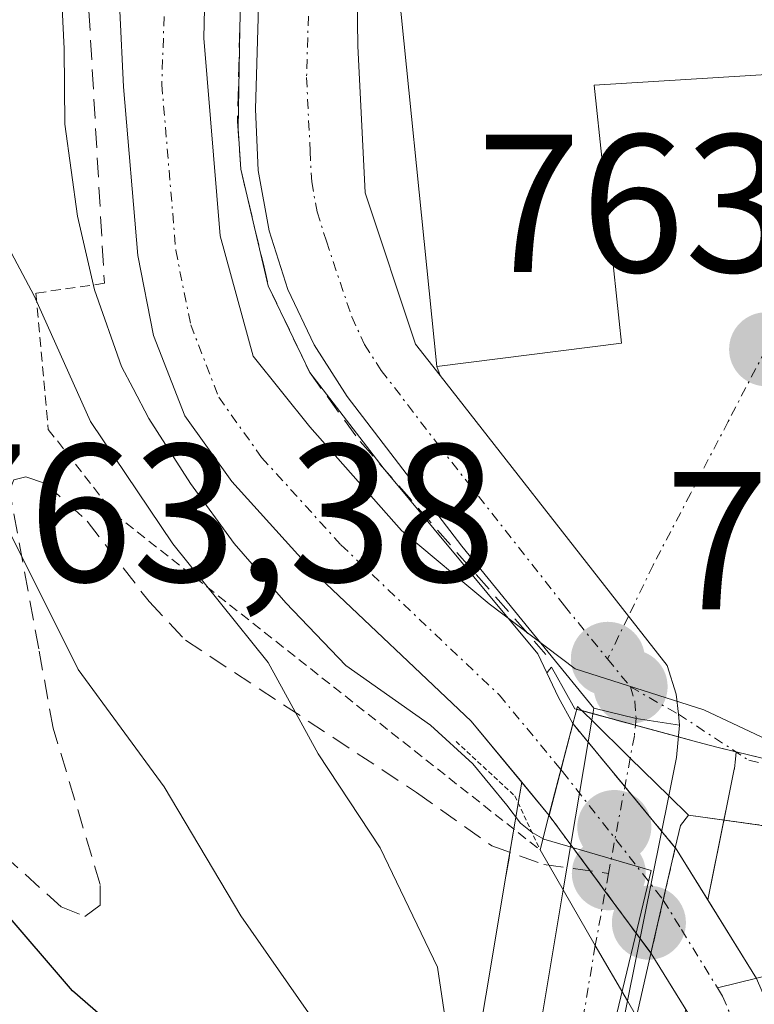
# Model space of a CAD drawing. Units: metres. Extents: x 661810 to 665272, y 4739586 to 4741980.
# Drawn here: x 662301 to 662339, y 4740569 to 4740619 of the extents above; entities that cross this region are included whole.
import ezdxf
from ezdxf.enums import TextEntityAlignment as Align

# ---------------------------------------------------------------- set-up
doc = ezdxf.new("R2010")
doc.units = ezdxf.units.M
doc.header["$MEASUREMENT"] = 0
for name, pattern in [('TRAZO_Y_PUNTO', [1, 0.5, -0.25, 0, -0.25]), ('TRAZOS', [0.75, 0.5, -0.25]), ('TRAZOS2', [0.375, 0.25, -0.125]), ('TRAZOSX2', [1.5, 1, -0.5])]:
    doc.linetypes.add(name, pattern=pattern)
for name, color, linetype, lineweight in [('Carretera de calzada única', 19, 'Continuous', 13), ('Carretera de calzada única Cxs', 19, 'Continuous', 13), ('Carretera de calzada única eje', 19, 'TRAZO_Y_PUNTO', 0), ('Carátula', 7, 'Continuous', 5), ('Corriente natural Cxs', 5, 'Continuous', 13), ('Corriente natural eje', 5, 'TRAZO_Y_PUNTO', 0), ('Corriente natural eje oculto', 252, 'TRAZO_Y_PUNTO', 0), ('Corriente natural lineal', 142, 'Continuous', 13), ('Corriente natural oculto Cxs', 252, 'Continuous', 13), ('Corriente natural superficial', 5, 'Continuous', 13), ('Corriente natural superficial oculto', 252, 'TRAZO_Y_PUNTO', 13), ('Curva de nivel maestra', 36, 'Continuous', 30), ('Curva de nivel normal', 36, 'Continuous', 0), ('Edificación', 1, 'Continuous', 13), ('Edificación Cxs', 1, 'Continuous', 13), ('Espacio natural protegido', 2, 'Continuous', 13), ('Espacio natural protegido CxS', 2, 'Continuous', 0), ('Matorral', 135, 'Continuous', 0), ('Matorral CxS', 135, 'Continuous', 0), ('Núcleo urbano', 19, 'Continuous', 0), ('Núcleo urbano CxS', 19, 'Continuous', 0), ('Obra de contención lineal', 1, 'TRAZOSX2', 13), ('Puente', 1, 'Continuous', 0), ('Puente Cxs', 1, 'Continuous', 13), ('Puente esquema', 1, 'TRAZOS2', 0), ('Punto de cota en construcción elevada', 7, 'Continuous', 0), ('Punto de cota en terreno', 7, 'Continuous', 0), ('Rótulo de punto de cota en terreno', 19, 'Continuous', 0), ('Senda', 19, 'TRAZOSX2', 0), ('Suelo desnudo', 252, 'Continuous', 0), ('Suelo desnudo CxS', 43, 'Continuous', 0), ('Valla', 19, 'TRAZOS', 0), ('Vía urbana Cxs', 5, 'Continuous', 0), ('Vía urbana eje', 5, 'TRAZO_Y_PUNTO', 0)]:
    doc.layers.add(name, color=color, linetype=linetype, lineweight=lineweight)
doc.styles.add('Arial', font='txt', dxfattribs={"height": 0.2})

# ---------------------------------------------------------------- blocks, each defined once
blk = doc.blocks.new('*U165')
at = {"layer": 'Espacio natural protegido', "color": 2, "linetype": 'Continuous', "lineweight": 13}
for points in [[(662331.342, 4740567.034, 762.513), (662333.399, 4740575.611, 761.649), (662327.926, 4740577.217, 762.335), (662327.331, 4740577.553, 762.3), (662326.73, 4740578.024, 762.224), (662326.028, 4740578.946, 762.097), (662324.292, 4740581.047, 761.891), (662322.136, 4740583.022, 761.946), (662317.824, 4740586.073, 762.213), (662314.769, 4740589.259, 762.17), (662312.125, 4740592.289, 762.674), (662309.898, 4740595.343, 762.829), (662307.777, 4740598.662, 762.731), (662306.976, 4740600.188, 762.648), (662306.386, 4740601.313, 762.516), (662305.014, 4740605.22, 762.6), (662304.135, 4740608.985, 762.737), (662303.494, 4740613.676, 763.052), (662303.451, 4740617.514, 763.131), (662303.229, 4740622.421, 763.348)], [(662313.459, 4740685.093, 763.14), (662312.283, 4740670.343, 762.507), (662311.056, 4740654.943, 761.876), (662310.936, 4740633.802, 761.481), (662310.575, 4740618.066, 761.208), (662311.416, 4740607.976, 760.953), (662313.098, 4740601.85, 761.334), (662315.981, 4740598.246, 761.055), (662320.665, 4740592.961, 760.705), (662325.125, 4740589.207, 761.379), (662329.517, 4740585.896, 762.163), (662336.071, 4740583.802, 763.251), (662343.976, 4740580.085, 762.961), (662347.895, 4740577.247, 762.602), (662349.123, 4740575.16, 762.085), (662357.414, 4740569.223, 763.346), (662355.194, 4740564.305, 764.356), (662352.118, 4740557.494, 768.235), (662349.49, 4740549.634, 773.684), (662349.896, 4740544.812, 775.836), (662352.671, 4740535.188, 770.489)]]:
    blk.add_polyline3d(points, dxfattribs=at)
blk = doc.blocks.new('5PATER')
at = {"layer": 'Carátula', "linetype": 'Continuous', "lineweight": 5}
h = blk.add_hatch(color=250, dxfattribs=at)
edge = h.paths.add_edge_path()
edge.add_ellipse((0.002, 0.008), major_axis=(-1.326, -1.344), ratio=0.999422, start_angle=0, end_angle=360)
blk = doc.blocks.new('*U256')
at = {"layer": 'Vía urbana Cxs', "color": 5, "linetype": 'Continuous', "lineweight": 0}
blk.add_polyline3d([(662339.17, 4740577.89, 761.988), (662335.29, 4740578.44, 761.419), (662334.29, 4740579.42, 761.83), (662334.69, 4740581.38, 762.414), (662334.83, 4740583.02, 762.943), (662334.778, 4740583.584, 763.097), (662334.66, 4740584.61, 763.151), (662334.2, 4740586.07, 763.218), (662332.23, 4740588.58, 763.388), (662322.625, 4740600.856, 763.668), (662322.46, 4740601.32, 763.681), (662331.87, 4740602.51, 763.782), (662331.76, 4740603.63, 763.808), (662330.48, 4740615.67, 764.206), (662339.83, 4740616.24, 764.69)], dxfattribs=at)
blk = doc.blocks.new('5PANOT')
at = {"layer": 'Carátula', "linetype": 'Continuous', "lineweight": 5}
h = blk.add_hatch(color=1, dxfattribs=at)
edge = h.paths.add_edge_path()
edge.add_arc((0.002, -0.001), 1.888, 270.0012, 630.0012)

msp = doc.modelspace()

# ---------------------------------------------------------------- linework, layer by layer
at = {"layer": 'Carretera de calzada única', "color": 19, "linetype": 'Continuous', "lineweight": 13}
for points in [[(662330.46, 4740583.89, 762.265), (662328.14, 4740586.74, 761.734), (662323.73, 4740592.15, 761.683), (662317.89, 4740599.78, 762.233), (662316.2, 4740602.42, 762.732), (662314.87, 4740605.25, 762.656), (662313.92, 4740608.23, 762.37), (662313.36, 4740611.31, 762.117), (662313.21, 4740614.44, 762.096), (662314.86, 4740670.95, 764.044), (662315.79, 4740679.94, 764.804), (662316.018, 4740681.431, 764.972), (662317.521, 4740690.421, 764.052)], [(662318.189, 4740634.503, 764.396), (662318.43, 4740617.68, 764.038), (662318.8, 4740610.17, 763.891), (662321.37, 4740602.46, 763.691), (662322.625, 4740600.856, 763.668)], [(662322.625, 4740600.856, 763.668), (662332.23, 4740588.58, 763.388), (662334.2, 4740586.07, 763.218), (662334.66, 4740584.61, 763.151), (662334.778, 4740583.584, 763.097), (662334.83, 4740583.02, 762.943)], [(662330.36, 4740583.27, 762.146), (662330.46, 4740583.89, 762.265)], [(662330.46, 4740583.89, 762.265), (662332.626, 4740583.362, 762.815), (662334.83, 4740583.02, 762.943)], [(662330.46, 4740583.89, 762.265), (662332.626, 4740583.362, 762.815), (662334.83, 4740583.02, 762.943)], [(662328.91, 4740574.62, 762.757), (662330.36, 4740583.27, 762.146)], [(662334.29, 4740579.42, 761.83), (662332.32, 4740581.34, 762.381), (662330.36, 4740583.27, 762.146)], [(662334.29, 4740579.42, 761.83), (662332.32, 4740581.34, 762.381), (662330.36, 4740583.27, 762.146)], [(662334.83, 4740583.02, 762.943), (662334.69, 4740581.38, 762.414), (662334.29, 4740579.42, 761.83)], [(662334.29, 4740579.42, 761.83), (662332.18, 4740568.96, 762.116)], [(662266.7, 4740291.69, 759.322), (662272.58, 4740334.35, 761.646), (662276.8, 4740364.9, 762.307), (662277.91, 4740375.87, 764.248), (662278.4, 4740401.87, 764.385), (662279.99, 4740412.4, 765.478), (662282.17, 4740420.09, 764.764), (662290.42, 4740443.3, 764.709), (662295.66, 4740462.07, 763.579), (662298.09, 4740471.16, 762.954), (662301.3, 4740481.34, 762.54), (662304.75, 4740491.06, 762.244), (662315.8, 4740515.51, 762.361), (662318.65, 4740523.32, 762.655), (662320.8, 4740530.25, 762.961), (662325.94, 4740556.88, 763.209), (662328.91, 4740574.62, 762.757)], [(662328.91, 4740574.62, 762.757), (662330.54, 4740571.79, 762.679), (662332.18, 4740568.96, 762.116)], [(662328.91, 4740574.62, 762.757), (662330.54, 4740571.79, 762.679), (662332.18, 4740568.96, 762.116)], [(662332.18, 4740568.96, 762.116), (662329.58, 4740556.09, 761.669), (662327.67, 4740544.18, 762.132), (662325.91, 4740529.12, 762.667), (662323.63, 4740521.62, 762.462), (662320.54, 4740513.34, 762.292), (662309.61, 4740488.7, 762.098), (662305.93, 4740479.79, 762.304), (662302.78, 4740469.8, 762.688), (662300.38, 4740460.81, 762.98), (662295.06, 4740441.75, 763.129), (662286.02, 4740416.13, 763.753), (662284.75, 4740411.33, 763.583), (662283.51, 4740403.97, 763.288), (662283.12, 4740399.01, 763.277), (662282.79, 4740375.55, 762.59), (662281.65, 4740364.32, 762.178), (662274.49, 4740312.07, 759.711), (662273.85, 4740303.94, 759.258), (662273.87, 4740287.1, 758.709), (662274.4, 4740278.38, 758.421), (662274.94, 4740272.37, 758.219)]]:
    msp.add_polyline3d(points, dxfattribs=at)
at = {"layer": 'Carretera de calzada única Cxs', "color": 19, "linetype": 'Continuous', "lineweight": 13}
for points in [[(662318.19, 4740634.503, 764.396), (662318.43, 4740617.68, 764.038), (662318.8, 4740610.17, 763.891), (662321.37, 4740602.46, 763.691), (662322.625, 4740600.856, 763.668), (662332.23, 4740588.58, 763.388), (662334.2, 4740586.07, 763.218), (662334.66, 4740584.61, 763.151), (662334.778, 4740583.584, 763.097), (662334.83, 4740583.02, 762.943), (662332.626, 4740583.362, 762.815), (662330.46, 4740583.89, 762.265), (662328.14, 4740586.74, 761.734), (662323.73, 4740592.15, 761.683), (662317.89, 4740599.78, 762.233), (662316.2, 4740602.42, 762.732), (662314.87, 4740605.25, 762.656), (662313.92, 4740608.23, 762.37), (662313.36, 4740611.31, 762.117), (662313.21, 4740614.44, 762.096), (662314.86, 4740670.95, 764.044)], [(662320.8, 4740530.25, 762.961), (662325.94, 4740556.88, 763.209), (662328.91, 4740574.62, 762.757), (662330.54, 4740571.79, 762.679), (662332.18, 4740568.96, 762.116), (662332.18, 4740568.96, 762.116), (662329.58, 4740556.09, 761.669), (662327.67, 4740544.18, 762.132), (662325.91, 4740529.12, 762.667)]]:
    msp.add_polyline3d(points, dxfattribs=at)
for points in [[(662334.83, 4740583.02, 762.943), (662334.69, 4740581.38, 762.414), (662334.29, 4740579.42, 761.83), (662332.32, 4740581.34, 762.381), (662330.36, 4740583.27, 762.146), (662330.46, 4740583.89, 762.265), (662332.626, 4740583.362, 762.815), (662334.83, 4740583.02, 762.943)], [(662334.29, 4740579.42, 761.83), (662332.18, 4740568.96, 762.116), (662330.54, 4740571.79, 762.679), (662328.91, 4740574.62, 762.757), (662330.36, 4740583.27, 762.146), (662332.32, 4740581.34, 762.381), (662334.29, 4740579.42, 761.83)]]:
    msp.add_polyline3d(points, close=True, dxfattribs=at)
at = {"layer": 'Carretera de calzada única eje', "color": 19, "linetype": 'TRAZO_Y_PUNTO', "lineweight": 0}
for points in [[(662316.13, 4740637.17, 764.188), (662316.23, 4740630.19, 764.119), (662315.82, 4740616.06, 763.619), (662316, 4740612.3, 763.663), (662316.08, 4740610.74, 763.688), (662316.36, 4740609.2, 763.83), (662316.83, 4740607.71, 763.812), (662318.12, 4740603.85, 763.496), (662318.78, 4740602.44, 763.253), (662319.63, 4740601.12, 763.156), (662322.55, 4740597.3, 763.068), (662328.97, 4740589.11, 762.547), (662331.17, 4740586.4, 762.959)], [(662331.17, 4740586.4, 762.959), (662332.33, 4740584.98, 762.981)], [(662332.33, 4740584.98, 762.981), (662332.56, 4740584.25, 762.919), (662332.626, 4740583.362, 762.815)], [(662332.626, 4740583.362, 762.815), (662332.533, 4740582.471, 762.619), (662332.32, 4740581.34, 762.381)], [(662332.32, 4740581.34, 762.381), (662331.22, 4740575.46, 762.344), (662330.54, 4740571.79, 762.679)], [(662330.54, 4740571.79, 762.679), (662329.06, 4740562.92, 762.824), (662327.76, 4740556.48, 762.495), (662326.81, 4740550.53, 762.738), (662324.23, 4740537.21, 762.826)]]:
    msp.add_polyline3d(points, dxfattribs=at)
at = {"layer": 'Corriente natural Cxs', "color": 5, "linetype": 'Continuous', "lineweight": 13}
for points in [[(662312.938, 4740638.993, 762.41), (662312.414, 4740618.55, 761.743), (662312.326, 4740613.437, 761.564), (662312.46, 4740611.39, 761.597), (662313.87, 4740605.44, 762.13), (662315.98, 4740601.01, 762.078), (662319.724, 4740596.144, 761.757), (662327.605, 4740586.666, 761.493), (662328.669, 4740584.427, 761.505), (662329.403, 4740583.103, 761.71), (662329.4, 4740583.09, 761.71), (662328.182, 4740578.419, 762.07), (662324.22, 4740583.23, 761.152), (662316.17, 4740590.85, 760.912), (662312.01, 4740595.45, 761.581), (662309.61, 4740598.81, 761.703), (662308.02, 4740602.9, 761.494), (662307.21, 4740606.98, 761.163), (662306.49, 4740615.58, 761.142), (662305.93, 4740627.225, 761.65)], [(662334.97, 4740524.77, 760.237), (662332.5, 4740540.69, 759.859), (662332, 4740547.92, 759.789), (662332.41, 4740551.41, 759.998), (662336.42, 4740563.32, 760.372), (662336.35, 4740565.83, 760.337), (662335.29, 4740568.3, 760.725), (662333.39, 4740571.38, 761.605), (662333.382, 4740571.391, 761.608), (662334.62, 4740576.76, 761.346), (662334.622, 4740576.77, 761.346), (662334.63, 4740576.76, 761.343), (662338.77, 4740570.11, 760.194), (662340.24, 4740566.69, 760.121), (662340.35, 4740562.73, 760.363), (662336.25, 4740550.54, 759.858), (662335.93, 4740547.83, 759.871), (662336.39, 4740541.13, 759.701), (662338.87, 4740525.13, 759.554)]]:
    msp.add_polyline3d(points, dxfattribs=at)
at = {"layer": 'Corriente natural eje', "color": 5, "linetype": 'TRAZO_Y_PUNTO', "lineweight": 0}
for points in [[(662313.72, 4740690.865, 763.166), (662309.975, 4740663.147, 762.124), (662308.44, 4740615.71, 761.142), (662309.15, 4740607.25, 761.04), (662309.91, 4740603.45, 761.032), (662311.34, 4740599.75, 760.775), (662313.53, 4740596.68, 761.114), (662317.57, 4740592.22, 760.593), (662325.65, 4740584.56, 760.709), (662328.791, 4740580.755, 761.739)], [(662334.008, 4740574.105, 761.362), (662334.938, 4740572.6, 760.873), (662336.772, 4740569.619, 760.161)], [(662336.772, 4740569.619, 760.161), (662337.03, 4740569.2, 760.159), (662338.29, 4740566.26, 760.201), (662338.38, 4740563.02, 760.322), (662334.33, 4740550.98, 759.911), (662333.96, 4740547.87, 759.829), (662334.45, 4740540.91, 759.768), (662336.92, 4740524.95, 759.47), (662337.36, 4740509.83, 759.496), (662336.35, 4740501.73, 759.179), (662334.95, 4740496.25, 758.822), (662334.825, 4740496.044, 758.786)]]:
    msp.add_polyline3d(points, dxfattribs=at)
at = {"layer": 'Corriente natural eje oculto', "color": 252, "linetype": 'TRAZO_Y_PUNTO', "lineweight": 0}
msp.add_polyline3d([(662328.791, 4740580.755, 761.739), (662328.87, 4740580.66, 761.766), (662334.008, 4740574.105, 761.362)], dxfattribs=at)
at = {"layer": 'Corriente natural lineal', "color": 142, "linetype": 'Continuous', "lineweight": 13}
msp.add_polyline3d([(662346.385, 4740571.671, 761.396), (662345.76, 4740571.83, 761.284), (662336.772, 4740569.619, 760.161)], dxfattribs=at)
at = {"layer": 'Corriente natural oculto Cxs', "color": 252, "linetype": 'Continuous', "lineweight": 13}
msp.add_polyline3d([(662334.622, 4740576.77, 761.346), (662334.62, 4740576.76, 761.346), (662333.382, 4740571.391, 761.608), (662328.19, 4740578.41, 762.072), (662328.182, 4740578.419, 762.07), (662329.4, 4740583.09, 761.71), (662329.403, 4740583.103, 761.71), (662329.41, 4740583.09, 761.714), (662334.622, 4740576.77, 761.346)], close=True, dxfattribs=at)
at = {"layer": 'Corriente natural superficial', "color": 5, "linetype": 'Continuous', "lineweight": 13}
for points in [[(662328.182, 4740578.419, 762.07), (662324.22, 4740583.23, 761.152), (662316.17, 4740590.85, 760.912), (662312.01, 4740595.45, 761.581), (662309.61, 4740598.81, 761.703), (662308.02, 4740602.9, 761.494), (662307.21, 4740606.98, 761.163), (662306.49, 4740615.58, 761.142), (662305.93, 4740627.225, 761.65), (662306.514, 4740649.771, 761.616), (662307.08, 4740664.337, 762.265), (662308.27, 4740672.66, 763.184), (662311.64, 4740689.81, 762.503), (662311.79, 4740691.139, 762.843)], [(662312.938, 4740638.99, 762.41), (662312.414, 4740618.55, 761.743)], [(662312.414, 4740618.55, 761.743), (662312.326, 4740613.437, 761.564)], [(662312.326, 4740613.437, 761.564), (662312.46, 4740611.39, 761.597)], [(662312.46, 4740611.39, 761.597), (662313.87, 4740605.44, 762.13)], [(662313.87, 4740605.44, 762.13), (662315.98, 4740601.01, 762.078)], [(662315.98, 4740601.01, 762.078), (662319.724, 4740596.144, 761.757)], [(662319.724, 4740596.144, 761.757), (662327.605, 4740586.666, 761.493), (662328.669, 4740584.427, 761.505), (662329.403, 4740583.103, 761.71)], [(662329.403, 4740583.103, 761.71), (662329.4, 4740583.09, 761.71), (662328.182, 4740578.419, 762.07)], [(662334.622, 4740576.77, 761.346), (662334.62, 4740576.76, 761.346), (662333.382, 4740571.391, 761.608)], [(662334.622, 4740576.77, 761.346), (662334.63, 4740576.76, 761.343), (662338.77, 4740570.11, 760.194), (662340.24, 4740566.69, 760.121), (662340.35, 4740562.73, 760.363), (662336.25, 4740550.54, 759.858), (662335.93, 4740547.83, 759.871), (662336.39, 4740541.13, 759.701), (662338.87, 4740525.13, 759.554)], [(662334.97, 4740524.77, 760.237), (662332.5, 4740540.69, 759.859), (662332, 4740547.92, 759.789), (662332.41, 4740551.41, 759.998), (662336.42, 4740563.32, 760.372), (662336.35, 4740565.83, 760.337), (662335.29, 4740568.3, 760.725), (662333.39, 4740571.38, 761.605), (662333.382, 4740571.391, 761.608)]]:
    msp.add_polyline3d(points, dxfattribs=at)
at = {"layer": 'Corriente natural superficial oculto', "color": 252, "linetype": 'TRAZO_Y_PUNTO', "lineweight": 13}
for points in [[(662329.403, 4740583.103, 761.71), (662329.4, 4740583.09, 761.71), (662328.182, 4740578.419, 762.07)], [(662329.403, 4740583.103, 761.71), (662329.41, 4740583.09, 761.714), (662334.622, 4740576.77, 761.346)], [(662333.382, 4740571.391, 761.608), (662328.19, 4740578.41, 762.072), (662328.182, 4740578.419, 762.07)], [(662334.622, 4740576.77, 761.346), (662334.62, 4740576.76, 761.346), (662333.382, 4740571.391, 761.608)]]:
    msp.add_polyline3d(points, dxfattribs=at)
at = {"layer": 'Curva de nivel maestra', "color": 36, "linetype": 'Continuous', "lineweight": 30}
msp.add_polyline3d([(662316.03, 4740537.54, 775), (662315.52, 4740540, 775), (662315.32, 4740543.72, 775), (662315.419, 4740549.256, 775), (662315.46, 4740551.53, 775), (662313.12, 4740559.02, 775), (662308.56, 4740565.41, 775), (662303.88, 4740569.48, 775), (662300.2, 4740573.77, 775), (662298.16, 4740579.65, 775), (662296.32, 4740590.78, 775), (662294.35, 4740596.08, 775), (662292.43, 4740598.38, 775), (662290.02, 4740605.33, 775), (662285.04, 4740615.45, 775), (662282.3, 4740619.39, 775)], dxfattribs=at)
at = {"layer": 'Curva de nivel normal', "color": 36, "linetype": 'Continuous', "lineweight": 0}
for points in [[(662317.17, 4740537.65, 770), (662316.43, 4740540.11, 770), (662316.47, 4740544.21, 770), (662318.46, 4740551.17, 770), (662319.31, 4740561.35, 770), (662317.84, 4740565.6, 770), (662312.46, 4740573.3, 770), (662308.56, 4740579.87, 770), (662304.18, 4740585.87, 770), (662299.77, 4740594.65, 770), (662296.45, 4740602.8, 770), (662291.44, 4740613.84, 770), (662290.24, 4740617.97, 770), (662289.21, 4740620.24, 770), (662286.16, 4740628.33, 770), (662285.21, 4740634.47, 770), (662285.31, 4740641.51, 770), (662286.33, 4740652.19, 770), (662286.76, 4740662.96, 770), (662286.48, 4740667.68, 770), (662286.47, 4740670.67, 770), (662286.18, 4740676.04, 770)], [(662294.452, 4740630.68, 765), (662294.42, 4740629.69, 765), (662294.62, 4740623.22, 765), (662297.1, 4740613.98, 765), (662301.93, 4740604.92, 765), (662304.81, 4740598.51, 765), (662309, 4740592.28, 765), (662313.86, 4740586.22, 765), (662316.41, 4740581.56, 765), (662319.57, 4740576.76, 765), (662322.5, 4740570.68, 765), (662323.36, 4740564.88, 765), (662321.65, 4740557.12, 765), (662320.32, 4740550.03, 765), (662318.62, 4740544.2, 765), (662318.86, 4740539.59, 765), (662318.37, 4740534.64, 765)]]:
    msp.add_polyline3d(points, dxfattribs=at)
at = {"layer": 'Edificación', "color": 1, "linetype": 'Continuous', "lineweight": 13}
msp.add_polyline3d([(662338.74, 4740626.19, 770.586), (662339.73, 4740626.25, 770.414), (662340.35, 4740616.27, 770.878), (662339.83, 4740616.24, 770.737), (662330.48, 4740615.67, 770.046), (662331.76, 4740603.63, 770.126), (662331.87, 4740602.51, 769.946), (662322.46, 4740601.32, 767.909), (662320.14, 4740624.33, 771.015), (662320.76, 4740624.38, 771.295)], dxfattribs=at)
at = {"layer": 'Edificación Cxs', "color": 1, "linetype": 'Continuous', "lineweight": 13}
msp.add_polyline3d([(662338.76, 4740636.65, 769.891), (662339.32, 4740627.55, 772.865), (662338.64, 4740627.51, 773.26), (662331.98, 4740627.09, 772.752), (662332.05, 4740625.79, 771.478), (662338.74, 4740626.19, 770.586), (662339.73, 4740626.25, 770.414), (662340.35, 4740616.27, 770.878), (662339.83, 4740616.24, 770.737), (662330.48, 4740615.67, 770.046), (662331.76, 4740603.63, 770.126), (662331.87, 4740602.51, 769.946), (662322.46, 4740601.32, 767.909), (662320.14, 4740624.33, 771.015), (662320.76, 4740624.38, 771.296), (662324.57, 4740624.68, 771.356), (662323.98, 4740634.89, 777.568), (662323.94, 4740635.41, 777.526), (662329.66, 4740635.88, 767.924), (662330.67, 4740635.66, 769.853), (662338.76, 4740636.65, 769.891)], close=True, dxfattribs=at)
at = {"layer": 'Espacio natural protegido CxS', "color": 2, "linetype": 'Continuous', "lineweight": 0}
for points in [[(662313.459, 4740685.093, 763.14), (662312.283, 4740670.343, 762.507), (662311.056, 4740654.943, 761.876), (662310.936, 4740633.802, 761.481), (662310.575, 4740618.066, 761.208), (662311.416, 4740607.976, 760.953), (662313.098, 4740601.85, 761.334), (662315.981, 4740598.246, 761.055), (662320.665, 4740592.961, 760.705), (662325.125, 4740589.207, 761.379), (662329.517, 4740585.896, 762.163), (662336.071, 4740583.802, 763.251), (662343.976, 4740580.085, 762.961), (662347.895, 4740577.247, 762.602), (662349.123, 4740575.16, 762.085), (662357.414, 4740569.223, 763.346), (662355.194, 4740564.305, 764.356), (662352.118, 4740557.494, 768.235), (662349.49, 4740549.634, 773.684), (662349.896, 4740544.812, 775.836), (662352.671, 4740535.188, 770.489)], [(662313.459, 4740685.093, 763.14), (662312.283, 4740670.343, 762.507), (662311.056, 4740654.943, 761.876), (662310.936, 4740633.802, 761.481), (662310.575, 4740618.066, 761.208), (662311.416, 4740607.976, 760.953), (662313.098, 4740601.85, 761.334), (662315.981, 4740598.246, 761.055), (662320.665, 4740592.961, 760.705), (662325.125, 4740589.207, 761.379), (662329.517, 4740585.896, 762.163), (662336.071, 4740583.801, 763.251), (662343.976, 4740580.085, 762.961), (662347.895, 4740577.247, 762.601), (662349.123, 4740575.16, 762.085), (662357.414, 4740569.223, 763.346), (662355.194, 4740564.305, 764.356), (662352.118, 4740557.494, 768.235), (662349.49, 4740549.634, 773.684), (662349.896, 4740544.812, 775.836), (662352.671, 4740535.188, 770.489)], [(662331.342, 4740567.034, 762.513), (662333.399, 4740575.611, 761.649), (662327.926, 4740577.217, 762.335), (662327.331, 4740577.553, 762.3), (662326.73, 4740578.024, 762.224), (662326.028, 4740578.946, 762.097), (662324.292, 4740581.047, 761.891), (662322.136, 4740583.022, 761.946), (662317.824, 4740586.073, 762.213), (662314.769, 4740589.259, 762.17), (662312.125, 4740592.289, 762.674), (662309.898, 4740595.343, 762.829), (662307.777, 4740598.662, 762.731), (662306.976, 4740600.188, 762.648), (662306.386, 4740601.313, 762.516), (662305.014, 4740605.22, 762.6), (662304.135, 4740608.985, 762.737), (662303.494, 4740613.676, 763.052), (662303.451, 4740617.514, 763.131), (662303.229, 4740622.421, 763.348)], [(662331.342, 4740567.034, 762.513), (662333.399, 4740575.611, 761.649), (662327.926, 4740577.217, 762.335), (662327.331, 4740577.553, 762.3), (662326.73, 4740578.024, 762.224), (662326.028, 4740578.946, 762.097), (662324.292, 4740581.047, 761.891), (662322.136, 4740583.022, 761.946), (662317.824, 4740586.073, 762.213), (662314.769, 4740589.259, 762.17), (662312.125, 4740592.289, 762.674), (662309.898, 4740595.343, 762.829), (662307.777, 4740598.662, 762.731), (662306.976, 4740600.188, 762.648), (662306.386, 4740601.313, 762.516), (662305.014, 4740605.22, 762.6), (662304.135, 4740608.985, 762.737), (662303.494, 4740613.676, 763.052), (662303.451, 4740617.514, 763.131), (662303.229, 4740622.421, 763.348)]]:
    msp.add_polyline3d(points, dxfattribs=at)
at = {"layer": 'Matorral', "color": 135, "linetype": 'Continuous', "lineweight": 0}
for points in [[(662326.789, 4740580.111, 761.558), (662324.22, 4740583.23, 761.152), (662316.17, 4740590.85, 760.912), (662312.01, 4740595.45, 761.581), (662309.61, 4740598.81, 761.703), (662308.02, 4740602.9, 761.494), (662307.21, 4740606.98, 761.163), (662306.49, 4740615.58, 761.142), (662305.93, 4740627.225, 761.65), (662306.514, 4740649.771, 761.616), (662307.08, 4740664.337, 762.265), (662308.27, 4740672.66, 763.184), (662311.64, 4740689.81, 762.503), (662311.79, 4740691.14, 762.844), (662311.926, 4740692.351, 763.147), (662312.159, 4740694.424, 763.491), (662312.16, 4740694.429, 763.492), (662313.69, 4740707.93, 763.65), (662315.92, 4740725.16, 763.786), (662317.72, 4740739.12, 764.36), (662320.716, 4740760.949, 764.721)], [(662336.279, 4740574.111, 760.345), (662337.101, 4740578.183, 761.396), (662337.23, 4740578.82, 761.633), (662337.231, 4740578.827, 761.635), (662337.629, 4740580.78, 762.365), (662337.632, 4740580.795, 762.37), (662337.665, 4740580.989, 762.435), (662337.679, 4740581.125, 762.478), (662337.724, 4740581.653, 762.642), (662337.725, 4740581.66, 762.644)], [(662337.725, 4740581.66, 762.644), (662347.304, 4740579.332, 762.961), (662349.292, 4740578.849, 763.065), (662350.129, 4740577.924, 762.94), (662351.626, 4740576.27, 762.617), (662352.429, 4740575.383, 762.727), (662352.652, 4740575.137, 762.766), (662353.277, 4740574.446, 762.891), (662363.031, 4740571.263, 766.018), (662365.712, 4740576.495, 768.62), (662366.098, 4740577.249, 768.863), (662366.968, 4740578.946, 769.327), (662367.487, 4740579.959, 769.5)], [(662326.789, 4740580.111, 761.558), (662326.612, 4740579.053, 761.916), (662326.388, 4740577.72, 762.343), (662326.189, 4740576.531, 762.691), (662326.142, 4740576.247, 762.773), (662325.954, 4740575.128, 763.098), (662325.952, 4740575.117, 763.101), (662322.987, 4740557.412, 764.212), (662320.091, 4740542.404, 763.692)], [(662336.884, 4740537.942, 759.623), (662336.39, 4740541.13, 759.701), (662335.93, 4740547.83, 759.871), (662336.25, 4740550.54, 759.858), (662340.35, 4740562.73, 760.363), (662340.24, 4740566.69, 760.121), (662338.77, 4740570.11, 760.194), (662336.279, 4740574.111, 760.345)]]:
    msp.add_polyline3d(points, dxfattribs=at)
at = {"layer": 'Matorral CxS', "color": 135, "linetype": 'Continuous', "lineweight": 0}
for points in [[(662305.93, 4740627.225, 761.65), (662306.49, 4740615.58, 761.142), (662307.21, 4740606.98, 761.163), (662308.02, 4740602.9, 761.494), (662309.61, 4740598.81, 761.703), (662312.01, 4740595.45, 761.581), (662316.17, 4740590.85, 760.912), (662324.22, 4740583.23, 761.152), (662326.789, 4740580.111, 761.558), (662326.141, 4740576.247, 762.774), (662325.954, 4740575.128, 763.098), (662325.952, 4740575.118, 763.101), (662322.987, 4740557.412, 764.212), (662320.091, 4740542.404, 763.692), (662306.922, 4740546.346, 782.651), (662293.475, 4740550.385, 783.783), (662295.319, 4740552.311, 783.088), (662292.079, 4740567.581, 779.477), (662292.807, 4740585.473, 776.594), (662287.998, 4740603.417, 776.805), (662278.66, 4740603.212, 780.626), (662275.42, 4740612.002, 782.68), (662264.893, 4740610.013, 788.573)], [(662336.884, 4740537.942, 759.623), (662336.39, 4740541.13, 759.701), (662335.93, 4740547.83, 759.871), (662336.25, 4740550.54, 759.858), (662340.35, 4740562.73, 760.363), (662340.24, 4740566.69, 760.121), (662338.77, 4740570.11, 760.194), (662336.279, 4740574.111, 760.345), (662337.23, 4740578.821, 761.633), (662337.231, 4740578.827, 761.635), (662337.629, 4740580.78, 762.366), (662337.632, 4740580.795, 762.37), (662337.665, 4740580.989, 762.435), (662337.679, 4740581.125, 762.478), (662337.725, 4740581.66, 762.645), (662349.292, 4740578.849, 763.065), (662352.429, 4740575.383, 762.728), (662353.277, 4740574.446, 762.891), (662363.03, 4740571.263, 766.018), (662366.098, 4740577.249, 768.863), (662367.486, 4740579.959, 769.5), (662367.486, 4740579.959, 769.5), (662374.363, 4740570.725, 769.277)]]:
    msp.add_polyline3d(points, dxfattribs=at)
at = {"layer": 'Núcleo urbano', "color": 19, "linetype": 'Continuous', "lineweight": 0}
for points in [[(662327.74, 4740763.337, 765.393), (662326.955, 4740758.397, 765.191), (662323.775, 4740738.382, 765.098), (662321.672, 4740724.452, 764.576), (662319.065, 4740707.178, 764.356), (662317.01, 4740693.56, 764.228), (662316.768, 4740691.518, 763.904), (662316.64, 4740690.44, 763.718), (662314.509, 4740676.848, 763.938), (662314.192, 4740672.551, 763.655), (662314.111, 4740671.042, 763.597), (662313.888, 4740664.952, 763.474), (662313.167, 4740645.257, 762.669), (662312.938, 4740638.993, 762.41), (662312.938, 4740638.99, 762.41), (662312.938, 4740638.987, 762.41), (662312.414, 4740618.55, 761.743), (662312.327, 4740613.436, 761.564), (662312.46, 4740611.39, 761.597), (662313.87, 4740605.44, 762.13), (662315.98, 4740601.01, 762.077), (662319.724, 4740596.144, 761.757), (662327.605, 4740586.666, 761.493), (662328.065, 4740585.696, 761.485)], [(662328.065, 4740585.696, 761.485), (662328.08, 4740585.716, 761.496), (662328.204, 4740585.868, 761.582), (662328.316, 4740585.987, 761.655), (662328.517, 4740585.625, 761.671), (662329.5, 4740583.858, 761.796), (662329.592, 4740583.833, 761.836), (662329.854, 4740583.763, 761.951), (662330.415, 4740583.611, 762.199), (662332.59, 4740583.022, 762.739), (662334.78, 4740582.43, 762.75), (662335.777, 4740582.16, 762.712), (662336.737, 4740581.9, 762.657), (662337.707, 4740581.665, 762.645), (662337.725, 4740581.66, 762.644)], [(662328.065, 4740585.696, 761.485), (662328.08, 4740585.716, 761.496), (662328.204, 4740585.868, 761.582), (662328.316, 4740585.987, 761.655), (662328.517, 4740585.625, 761.671), (662329.5, 4740583.858, 761.796), (662329.592, 4740583.833, 761.836), (662329.854, 4740583.763, 761.951), (662330.415, 4740583.611, 762.199), (662332.59, 4740583.022, 762.739), (662334.78, 4740582.43, 762.75), (662335.777, 4740582.16, 762.712), (662336.737, 4740581.9, 762.657), (662337.707, 4740581.665, 762.645), (662337.725, 4740581.66, 762.644)], [(662328.065, 4740585.696, 761.485), (662328.669, 4740584.427, 761.505), (662329.403, 4740583.102, 761.71), (662329.41, 4740583.09, 761.714), (662330.174, 4740582.163, 762.04), (662332.049, 4740579.89, 762.11), (662333.926, 4740577.614, 761.564), (662334.622, 4740576.77, 761.346), (662334.63, 4740576.76, 761.343), (662336.279, 4740574.111, 760.345)], [(662336.279, 4740574.111, 760.345), (662337.101, 4740578.183, 761.396), (662337.23, 4740578.82, 761.633), (662337.231, 4740578.827, 761.635), (662337.629, 4740580.78, 762.365), (662337.632, 4740580.795, 762.37), (662337.665, 4740580.989, 762.435), (662337.679, 4740581.125, 762.478), (662337.724, 4740581.653, 762.642), (662337.725, 4740581.66, 762.644)], [(662337.725, 4740581.66, 762.644), (662347.304, 4740579.332, 762.961), (662349.292, 4740578.849, 763.065), (662350.129, 4740577.924, 762.94), (662351.626, 4740576.27, 762.617), (662352.429, 4740575.383, 762.727), (662352.652, 4740575.137, 762.766), (662353.277, 4740574.446, 762.891), (662363.031, 4740571.263, 766.018), (662365.712, 4740576.495, 768.62), (662366.098, 4740577.249, 768.863), (662366.968, 4740578.946, 769.327), (662367.487, 4740579.959, 769.5)], [(662326.789, 4740580.111, 761.558), (662326.612, 4740579.053, 761.916), (662326.388, 4740577.72, 762.343), (662326.189, 4740576.531, 762.691), (662326.142, 4740576.247, 762.773), (662325.954, 4740575.128, 763.098), (662325.952, 4740575.117, 763.101), (662322.987, 4740557.412, 764.212), (662320.091, 4740542.404, 763.692)], [(662335.152, 4740568.524, 760.779), (662333.39, 4740571.38, 761.605), (662333.383, 4740571.39, 761.608), (662332.823, 4740572.147, 761.887), (662331.05, 4740574.543, 762.49), (662330.277, 4740575.589, 762.428), (662329.295, 4740576.916, 762.295), (662328.19, 4740578.41, 762.072), (662328.182, 4740578.419, 762.07), (662326.789, 4740580.111, 761.558)]]:
    msp.add_polyline3d(points, dxfattribs=at)
at = {"layer": 'Núcleo urbano CxS', "color": 19, "linetype": 'Continuous', "lineweight": 0}
for points in [[(662405.871, 4740579.111, 772.83), (662367.486, 4740579.959, 769.5), (662366.098, 4740577.249, 768.863), (662363.03, 4740571.263, 766.018), (662353.277, 4740574.446, 762.891), (662352.429, 4740575.383, 762.728), (662349.292, 4740578.849, 763.065), (662337.725, 4740581.66, 762.645), (662336.737, 4740581.9, 762.657), (662335.777, 4740582.16, 762.713), (662329.5, 4740583.858, 761.796), (662328.517, 4740585.625, 761.671), (662328.316, 4740585.987, 761.655), (662328.204, 4740585.868, 761.582), (662328.08, 4740585.717, 761.496), (662328.065, 4740585.696, 761.485), (662327.605, 4740586.666, 761.493), (662319.724, 4740596.144, 761.757), (662315.98, 4740601.01, 762.078), (662313.87, 4740605.44, 762.13), (662312.46, 4740611.39, 761.597), (662312.326, 4740613.437, 761.564), (662312.414, 4740618.55, 761.743), (662312.938, 4740638.993, 762.41)], [(662317.886, 4740530.981, 764.83), (662320.091, 4740542.404, 763.692), (662322.987, 4740557.412, 764.212), (662325.952, 4740575.118, 763.101), (662325.954, 4740575.128, 763.098), (662326.141, 4740576.247, 762.774), (662326.789, 4740580.111, 761.558), (662328.182, 4740578.419, 762.07), (662328.19, 4740578.41, 762.072), (662333.382, 4740571.391, 761.608), (662333.39, 4740571.38, 761.605), (662335.152, 4740568.524, 760.779), (662335.152, 4740568.524, 760.779), (662335.135, 4740568.439, 760.789), (662335.124, 4740568.394, 760.795), (662335.121, 4740568.366, 760.798), (662332.533, 4740555.555, 760.526), (662330.642, 4740543.769, 760.188), (662330.153, 4740539.582, 760.782), (662328.89, 4740528.772, 762.344)]]:
    msp.add_polyline3d(points, dxfattribs=at)
msp.add_polyline3d([(662337.725, 4740581.66, 762.645), (662337.679, 4740581.125, 762.478), (662337.665, 4740580.989, 762.435), (662337.632, 4740580.795, 762.37), (662337.629, 4740580.78, 762.366), (662337.231, 4740578.827, 761.635), (662337.23, 4740578.821, 761.633), (662336.279, 4740574.111, 760.345), (662334.63, 4740576.76, 761.343), (662334.622, 4740576.77, 761.346), (662329.41, 4740583.09, 761.714), (662329.403, 4740583.103, 761.71), (662328.669, 4740584.427, 761.505), (662328.065, 4740585.696, 761.485), (662328.08, 4740585.717, 761.496), (662328.204, 4740585.868, 761.582), (662328.316, 4740585.987, 761.655), (662328.517, 4740585.625, 761.671), (662329.5, 4740583.858, 761.796), (662335.777, 4740582.16, 762.713), (662336.737, 4740581.9, 762.657), (662337.725, 4740581.66, 762.645)], close=True, dxfattribs=at)
at = {"layer": 'Obra de contención lineal', "color": 1, "linetype": 'TRAZOSX2', "lineweight": 13}
for points in [[(662316.64, 4740690.44, 765.762), (662314.53, 4740677.13, 765.541), (662314.14, 4740671.84, 765.506), (662312.85, 4740636.59, 764.763), (662312.3, 4740613.84, 764.347), (662312.46, 4740611.39, 764.143), (662313.6, 4740606.61, 763.665), (662313.87, 4740605.44, 763.902), (662315.98, 4740601.01, 763.994), (662318.55, 4740597.49, 763.631), (662328.02, 4740586.63, 763.885)], [(662305.27, 4740661.86, 765.2), (662304.44, 4740648.34, 764.117), (662304.07, 4740634.69, 764.635), (662304.55, 4740622.45, 766.187), (662305.51, 4740605.56, 765.195)]]:
    msp.add_polyline3d(points, dxfattribs=at)
at = {"layer": 'Puente', "color": 1, "linetype": 'Continuous', "lineweight": 0}
for points in [[(662327.73, 4740576.66, 763.408), (662328.18, 4740578.41, 763.665), (662329.4, 4740583.09, 763.221), (662329.63, 4740583.98, 763.268), (662330.36, 4740583.27, 763.756), (662332.32, 4740581.34, 763.523), (662334.29, 4740579.42, 763.537), (662335.29, 4740578.44, 763.653)], [(662335.29, 4740578.44, 763.653), (662334.89, 4740577.9, 763.597), (662334.62, 4740576.76, 763.039), (662333.38, 4740571.38, 763.479)], [(662333.38, 4740571.38, 763.479), (662332.64, 4740568.17, 762.883), (662332.18, 4740568.96, 763.333), (662330.54, 4740571.79, 763.365), (662328.91, 4740574.62, 763.833), (662328.19, 4740575.87, 763.434), (662327.73, 4740576.66, 763.408)]]:
    msp.add_polyline3d(points, dxfattribs=at)
at = {"layer": 'Puente Cxs', "color": 1, "linetype": 'Continuous', "lineweight": 13}
msp.add_polyline3d([(662333.38, 4740571.38, 763.479), (662332.64, 4740568.17, 762.883), (662332.18, 4740568.96, 763.333), (662330.54, 4740571.79, 763.365), (662328.91, 4740574.62, 763.833), (662328.19, 4740575.87, 763.433), (662327.73, 4740576.66, 763.408), (662328.18, 4740578.41, 763.665), (662329.4, 4740583.09, 763.221), (662329.63, 4740583.98, 763.268), (662330.36, 4740583.27, 763.756), (662332.32, 4740581.34, 763.523), (662334.29, 4740579.42, 763.537), (662335.29, 4740578.44, 763.653), (662334.89, 4740577.9, 763.597), (662334.62, 4740576.76, 763.039), (662333.38, 4740571.38, 763.479)], close=True, dxfattribs=at)
at = {"layer": 'Puente esquema', "color": 1, "linetype": 'TRAZOS2', "lineweight": 0}
for points in [[(662323.44, 4740582.19, 762.494), (662326.44, 4740579.42, 762.977), (662327.73, 4740576.66, 763.408)], [(662335.29, 4740578.44, 763.653), (662339.17, 4740577.89, 763.509)]]:
    msp.add_polyline3d(points, dxfattribs=at)
at = {"layer": 'Senda', "color": 19, "linetype": 'TRAZOSX2', "lineweight": 0}
msp.add_polyline3d([(662293.51, 4740585.8, 776.326), (662296.1, 4740581.42, 775.504), (662298.12, 4740578.43, 774.624), (662303.31, 4740573.76, 773.552), (662304.51, 4740573.27, 773.383), (662305.3, 4740573.84, 773.008), (662305.3, 4740574.89, 772.673), (662302.9, 4740582.87, 771.503), (662302.16, 4740586.91, 770.634), (662300.68, 4740594.97, 769.443), (662300.9, 4740595.54, 769.017), (662301.5, 4740595.69, 768.304), (662302.52, 4740595.35, 767.76), (662304.63, 4740593.43, 767.272), (662307.79, 4740589.33, 766.486), (662309.64, 4740587.36, 766.28), (662321.43, 4740579.59, 763.297), (662325.27, 4740576.86, 762.877), (662327.92, 4740575.91, 762.612), (662331.22, 4740575.46, 762.344)], dxfattribs=at)
at = {"layer": 'Suelo desnudo', "color": 252, "linetype": 'Continuous', "lineweight": 0}
for points in [[(662327.74, 4740763.337, 765.393), (662326.955, 4740758.397, 765.191), (662323.775, 4740738.382, 765.098), (662321.672, 4740724.452, 764.576), (662319.065, 4740707.178, 764.356), (662317.01, 4740693.56, 764.228), (662316.768, 4740691.518, 763.904), (662316.64, 4740690.44, 763.718), (662314.509, 4740676.848, 763.938), (662314.192, 4740672.551, 763.655), (662314.111, 4740671.042, 763.597), (662313.888, 4740664.952, 763.474), (662313.167, 4740645.257, 762.669), (662312.938, 4740638.993, 762.41), (662312.938, 4740638.99, 762.41), (662312.938, 4740638.987, 762.41), (662312.414, 4740618.55, 761.743), (662312.327, 4740613.436, 761.564), (662312.46, 4740611.39, 761.597), (662313.87, 4740605.44, 762.13), (662315.98, 4740601.01, 762.077), (662319.724, 4740596.144, 761.757), (662327.605, 4740586.666, 761.493), (662328.065, 4740585.696, 761.485)], [(662326.789, 4740580.111, 761.558), (662324.22, 4740583.23, 761.152), (662316.17, 4740590.85, 760.912), (662312.01, 4740595.45, 761.581), (662309.61, 4740598.81, 761.703), (662308.02, 4740602.9, 761.494), (662307.21, 4740606.98, 761.163), (662306.49, 4740615.58, 761.142), (662305.93, 4740627.225, 761.65), (662306.514, 4740649.771, 761.616), (662307.08, 4740664.337, 762.265), (662308.27, 4740672.66, 763.184), (662311.64, 4740689.81, 762.503), (662311.79, 4740691.14, 762.844), (662311.926, 4740692.351, 763.147), (662312.159, 4740694.424, 763.491), (662312.16, 4740694.429, 763.492), (662313.69, 4740707.93, 763.65), (662315.92, 4740725.16, 763.786), (662317.72, 4740739.12, 764.36), (662320.716, 4740760.949, 764.721)], [(662328.065, 4740585.696, 761.485), (662328.669, 4740584.427, 761.505), (662329.403, 4740583.102, 761.71), (662329.41, 4740583.09, 761.714), (662330.174, 4740582.163, 762.04), (662332.049, 4740579.89, 762.11), (662333.926, 4740577.614, 761.564), (662334.622, 4740576.77, 761.346), (662334.63, 4740576.76, 761.343), (662336.279, 4740574.111, 760.345)], [(662335.152, 4740568.524, 760.779), (662333.39, 4740571.38, 761.605), (662333.383, 4740571.39, 761.608), (662332.823, 4740572.147, 761.887), (662331.05, 4740574.543, 762.49), (662330.277, 4740575.589, 762.428), (662329.295, 4740576.916, 762.295), (662328.19, 4740578.41, 762.072), (662328.182, 4740578.419, 762.07), (662326.789, 4740580.111, 761.558)], [(662336.884, 4740537.942, 759.623), (662336.39, 4740541.13, 759.701), (662335.93, 4740547.83, 759.871), (662336.25, 4740550.54, 759.858), (662340.35, 4740562.73, 760.363), (662340.24, 4740566.69, 760.121), (662338.77, 4740570.11, 760.194), (662336.279, 4740574.111, 760.345)]]:
    msp.add_polyline3d(points, dxfattribs=at)
at = {"layer": 'Suelo desnudo CxS', "color": 43, "linetype": 'Continuous', "lineweight": 0}
for points in [[(662312.938, 4740638.993, 762.41), (662312.414, 4740618.55, 761.743), (662312.326, 4740613.437, 761.564), (662312.46, 4740611.39, 761.597), (662313.87, 4740605.44, 762.13), (662315.98, 4740601.01, 762.078), (662319.724, 4740596.144, 761.757), (662327.605, 4740586.666, 761.493), (662328.065, 4740585.696, 761.485), (662328.669, 4740584.427, 761.505), (662329.403, 4740583.103, 761.71), (662329.41, 4740583.09, 761.714), (662334.622, 4740576.77, 761.346), (662334.63, 4740576.76, 761.343), (662336.279, 4740574.111, 760.345), (662338.77, 4740570.11, 760.194), (662340.24, 4740566.69, 760.121), (662340.35, 4740562.73, 760.363), (662336.25, 4740550.54, 759.858), (662335.93, 4740547.83, 759.871), (662336.39, 4740541.13, 759.701), (662336.884, 4740537.942, 759.623)], [(662334.97, 4740524.77, 760.237), (662332.771, 4740538.944, 759.962), (662332.5, 4740540.69, 759.859), (662332, 4740547.92, 759.789), (662332.41, 4740551.41, 759.998), (662336.42, 4740563.32, 760.372), (662336.35, 4740565.83, 760.337), (662335.29, 4740568.3, 760.725), (662335.152, 4740568.524, 760.779), (662333.39, 4740571.38, 761.605), (662333.382, 4740571.391, 761.608), (662328.19, 4740578.41, 762.072), (662328.182, 4740578.419, 762.07), (662326.789, 4740580.111, 761.558), (662324.22, 4740583.23, 761.152), (662316.17, 4740590.85, 760.912), (662312.01, 4740595.45, 761.581), (662309.61, 4740598.81, 761.703), (662308.02, 4740602.9, 761.494), (662307.21, 4740606.98, 761.163), (662306.49, 4740615.58, 761.142), (662305.93, 4740627.225, 761.65)]]:
    msp.add_polyline3d(points, dxfattribs=at)
at = {"layer": 'Valla', "color": 19, "linetype": 'TRAZOS', "lineweight": 0}
msp.add_polyline3d([(662305.51, 4740605.56, 765.195), (662302.02, 4740605.06, 767.444), (662302.65, 4740598.11, 768.459), (662306.01, 4740593.81, 767.688), (662327.73, 4740576.66, 763.408)], dxfattribs=at)
at = {"layer": 'Vía urbana Cxs', "color": 5, "linetype": 'Continuous', "lineweight": 0}
for points in [[(662322.46, 4740601.32, 763.681), (662331.87, 4740602.51, 763.782), (662331.76, 4740603.63, 763.808), (662330.48, 4740615.67, 764.206), (662339.83, 4740616.24, 764.69), (662340.35, 4740616.27, 764.742), (662339.894, 4740623.606, 765.888), (662339.773, 4740625.563, 765.971), (662339.73, 4740626.25, 766.001), (662338.74, 4740626.19, 765.715)], [(662322.625, 4740600.856, 763.668), (662322.46, 4740601.32, 763.681)], [(662322.625, 4740600.856, 763.668), (662332.23, 4740588.58, 763.388), (662334.2, 4740586.07, 763.218), (662334.66, 4740584.61, 763.151), (662334.778, 4740583.584, 763.097), (662334.83, 4740583.02, 762.943)], [(662334.83, 4740583.02, 762.943), (662334.69, 4740581.38, 762.414), (662334.29, 4740579.42, 761.83)], [(662335.29, 4740578.44, 761.419), (662334.29, 4740579.42, 761.83)], [(662339.17, 4740577.89, 761.988), (662335.29, 4740578.44, 761.419)]]:
    msp.add_polyline3d(points, dxfattribs=at)
at = {"layer": 'Vía urbana eje', "color": 5, "linetype": 'TRAZO_Y_PUNTO', "lineweight": 0}
for points in [[(662339.24, 4740602.19, 763.82), (662337.32, 4740598.52, 763.719), (662335.41, 4740594.85, 763.601), (662333.49, 4740591.19, 763.475), (662332.23, 4740588.58, 763.388), (662331.17, 4740586.4, 762.959)], [(662332.33, 4740584.98, 762.981), (662334.778, 4740583.584, 763.097), (662338.37, 4740581.23, 762.591), (662342.45, 4740580.24, 762.971), (662346.54, 4740579.24, 762.91), (662349.2, 4740579.56, 763.088), (662350.87, 4740580.79, 763.24)]]:
    msp.add_polyline3d(points, dxfattribs=at)

# ---------------------------------------------------------------- block references
at = {"layer": 'Espacio natural protegido', "color": 2, "linetype": 'Continuous', "lineweight": 13}
msp.add_blockref('*U165', (0, 0), dxfattribs=at)
at = {"layer": 'Punto de cota en construcción elevada', "linetype": 'Continuous', "lineweight": 0}
msp.add_blockref('5PANOT', (662333.274, 4740572.95), dxfattribs=at)
at = {"layer": 'Punto de cota en terreno', "linetype": 'Continuous', "lineweight": 0}
for p in [(662339.25, 4740602.19, 763.85), (662331.18, 4740586.4, 763.38), (662332.34, 4740584.98, 763.38), (662331.51, 4740577.82, 763.72), (662331.23, 4740575.46, 763.64)]:
    msp.add_blockref('5PATER', p, dxfattribs=at)
at = {"layer": 'Vía urbana Cxs', "color": 5, "linetype": 'Continuous', "lineweight": 0}
msp.add_blockref('*U256', (0, 0), dxfattribs=at)

# ---------------------------------------------------------------- texts
at = {"layer": 'Rótulo de punto de cota en terreno', "color": 19, "linetype": 'Continuous', "lineweight": 0, "style": 'Arial'}
for s, p in [('763,85', (662324.499, 4740603.954)), ('763,38', (662296.339, 4740588.164)), ('763,38', (662334.104, 4740586.744))]:
    msp.add_text(s, height=7, dxfattribs=at).set_placement(p, align=Align.BOTTOM_LEFT)

doc.saveas('drawing.dxf')
